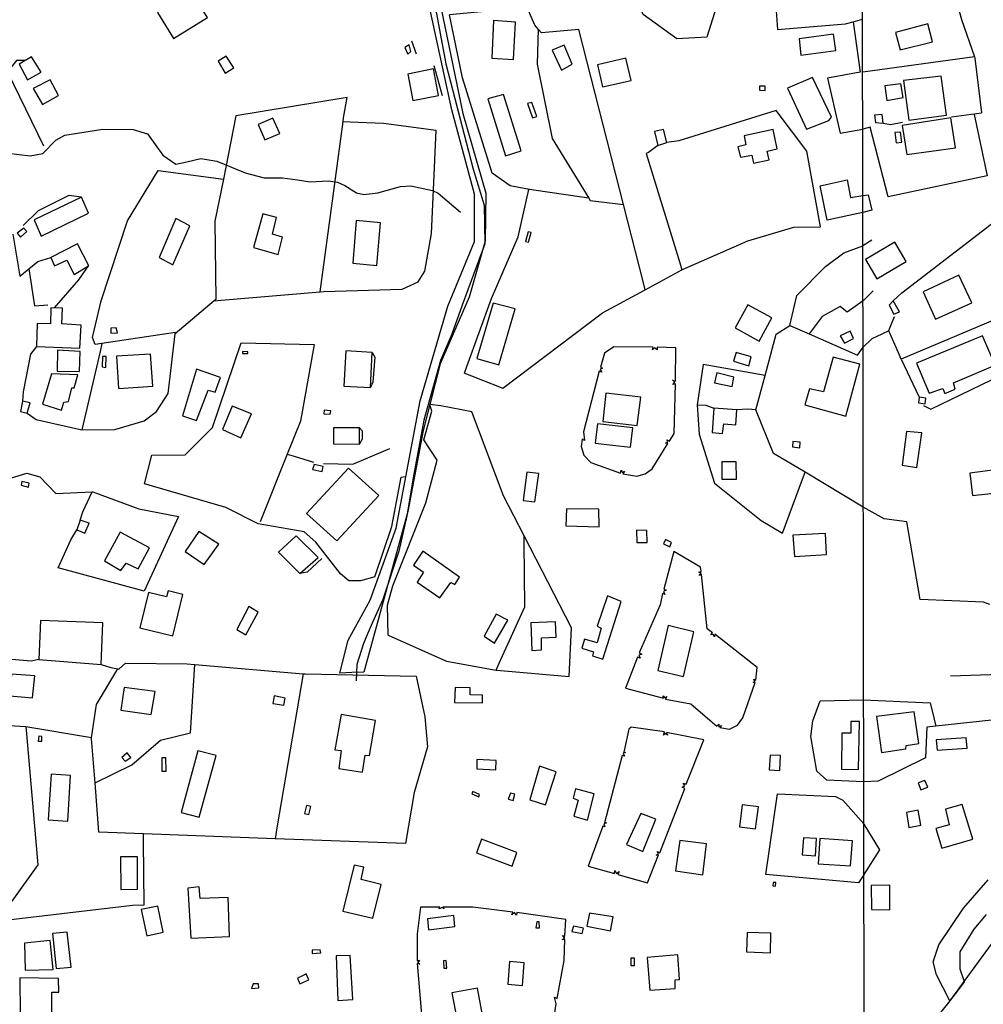
# Model space of a CAD drawing. Units: millimetres. Extents: x 183123 to 185537, y 1671509 to 1674286.
# Drawn here: x 183969 to 184108, y 1671684 to 1671826 of the extents above; entities that cross this region are included whole.
import ezdxf

# ---------------------------------------------------------------- set-up
doc = ezdxf.new("R2010")
doc.units = ezdxf.units.MM
doc.header["$MEASUREMENT"] = 0
for name, color, linetype in [('V-EDIFICACAO', 2, 'Continuous'), ('V-EIXO_DE_LOGRADOURO', 3, 'Continuous'), ('V-LOTE', 1, 'Continuous'), ('V-QUADRA', 2, 'Continuous'), ('V-TALVEGUE', 7, 'Continuous'), ('V-TESTADA', 210, 'Continuous'), ('X-LIMITE_1000', 7, 'Continuous')]:
    doc.layers.add(name, color=color, linetype=linetype)

msp = doc.modelspace()

# ---------------------------------------------------------------- linework, layer by layer
at = {"layer": 'V-EDIFICACAO'}
for points in [[(183988.92, 1671827.25), (183991.22, 1671823.54), (183996.12, 1671826.56), (183993.73, 1671830.23), (183988.92, 1671827.25)], [(184037.38, 1671826.09), (184037.13, 1671820.68), (184040.24, 1671820.51), (184040.54, 1671825.88), (184037.38, 1671826.09)], [(184095.33, 1671824.39), (184096.01, 1671821.87), (184100.7, 1671823.02), (184100.02, 1671825.63), (184095.33, 1671824.39)], [(184081.45, 1671823.49), (184081.71, 1671821.11), (184086.74, 1671821.79), (184086.4, 1671824.13), (184081.45, 1671823.49)], [(184024.55, 1671822.22), (184025.02, 1671821.28), (184025.45, 1671821.62), (184025.19, 1671822.6), (184024.55, 1671822.22)], [(184045.82, 1671821.83), (184047.18, 1671818.93), (184048.72, 1671819.83), (184047.57, 1671822.56), (184045.82, 1671821.83)], [(183970.72, 1671820.85), (183968.93, 1671819.79), (183970.16, 1671817.57), (183972.12, 1671818.64), (183970.72, 1671820.85)], [(183998.81, 1671820.98), (183997.66, 1671820.26), (183998.64, 1671818.51), (183999.92, 1671819.27), (183998.81, 1671820.98)], [(184052.38, 1671819.74), (184053.11, 1671816.55), (184057.24, 1671817.48), (184056.43, 1671820.68), (184052.38, 1671819.74)], [(184025.02, 1671818.38), (184025.75, 1671814.59), (184029.41, 1671815.27), (184028.69, 1671819.15), (184025.02, 1671818.38)], [(183970.97, 1671816.29), (183972.3, 1671813.99), (183974.64, 1671815.31), (183973.4, 1671817.57), (183970.97, 1671816.29)], [(184079.79, 1671816.33), (184082.52, 1671810.45), (184085.72, 1671811.69), (184086.1, 1671812.16), (184083.37, 1671817.91), (184079.79, 1671816.33)], [(184096.48, 1671817.48), (184097.29, 1671811.72), (184102.71, 1671812.44), (184101.94, 1671818.08), (184096.48, 1671817.48)], [(184075.74, 1671816.63), (184075.72, 1671816.04), (184076.55, 1671816.02), (184076.55, 1671816.63), (184075.74, 1671816.63)], [(184093.83, 1671816.71), (184094.09, 1671814.58), (184096.44, 1671815), (184096.14, 1671816.97), (184093.83, 1671816.71)], [(184038.83, 1671815.44), (184036.53, 1671814.8), (184039.09, 1671806.57), (184041.35, 1671807.3), (184038.83, 1671815.44)], [(184042.28, 1671814.12), (184043.01, 1671812.05), (184043.6, 1671812.25), (184042.9, 1671814.3), (184042.28, 1671814.12)], [(184003.41, 1671811.13), (184004.39, 1671808.92), (184006.56, 1671809.81), (184005.54, 1671812.03), (184003.41, 1671811.13)], [(184092.34, 1671812.44), (184092.47, 1671811.38), (184093.58, 1671811.29), (184093.45, 1671812.57), (184092.34, 1671812.44)], [(184096.31, 1671810.95), (184096.99, 1671806.77), (184103.99, 1671807.75), (184103.35, 1671812.06), (184096.31, 1671810.95)], [(184060.57, 1671810.11), (184061.08, 1671808.06), (184062.36, 1671808.49), (184061.89, 1671810.41), (184060.57, 1671810.11)], [(184073.53, 1671809.47), (184073.78, 1671808.19), (184072.63, 1671807.89), (184072.97, 1671806.4), (184074.63, 1671806.7), (184074.89, 1671805.55), (184077.11, 1671806.02), (184076.85, 1671807.26), (184078.26, 1671807.6), (184077.7, 1671810.37), (184073.53, 1671809.47)], [(184095.24, 1671809.97), (184095.46, 1671808.48), (184096.27, 1671808.56), (184096.05, 1671810.01), (184095.24, 1671809.97)], [(184084.48, 1671802.27), (184088.4, 1671803.12), (184088.87, 1671800.56), (184090.64, 1671800.88), (184091.4, 1671800.98), (184091.95, 1671798.76), (184090.65, 1671798.4), (184085.5, 1671797.32)], [(183971.1, 1671797.37), (183972.12, 1671795.02), (183978.94, 1671798.3), (183977.92, 1671800.61), (183971.1, 1671797.37)], [(184004.09, 1671798.22), (184002.73, 1671793.36), (184006.31, 1671792.34), (184006.91, 1671794.85), (184005.5, 1671795.28), (184006.05, 1671797.71), (184004.09, 1671798.22)], [(183989.13, 1671791.91), (183991.13, 1671790.85), (183993.56, 1671796.51), (183991.56, 1671797.54), (183989.13, 1671791.91)], [(184017.56, 1671797.28), (184017.09, 1671791.1), (184020.55, 1671790.76), (184021.06, 1671796.94), (184017.56, 1671797.28)], [(183968.67, 1671795.41), (183969.14, 1671794.85), (183970.04, 1671795.66), (183969.61, 1671796.17), (183968.67, 1671795.41)], [(184042.37, 1671795.64), (184041.98, 1671794.25), (184042.41, 1671794.13), (184042.82, 1671795.52), (184042.37, 1671795.64)], [(183978.96, 1671790.7), (183978.99, 1671790.72), (183977.37, 1671793.87), (183977.37, 1671793.87), (183973.49, 1671791.91), (183973.49, 1671791.91), (183974.04, 1671790.72), (183975.83, 1671791.53), (183976.9, 1671789.48)], [(184091.02, 1671791.63), (184092.68, 1671788.86), (184096.91, 1671791.33), (184095.24, 1671794.15), (184091.02, 1671791.63)], [(184099.34, 1671786.98), (184101.13, 1671783.01), (184106.38, 1671785.4), (184104.5, 1671789.37), (184099.34, 1671786.98)], [(184037.3, 1671785.35), (184034.95, 1671777.33), (184038.11, 1671776.44), (184040.49, 1671784.49), (184037.3, 1671785.35)], [(184074.04, 1671785.09), (184072.2, 1671781.77), (184075.7, 1671779.85), (184077.49, 1671783.22), (184074.04, 1671785.09)], [(184095.03, 1671785.66), (184094.43, 1671785.04), (184095.11, 1671783.74), (184095.92, 1671784.08), (184095.92, 1671784.08), (184095.03, 1671785.66)], [(183975.11, 1671782.36), (183975.19, 1671784.62), (183973.53, 1671784.66), (183973.45, 1671782.36), (183971.53, 1671782.41), (183971.44, 1671779.08), (183977.71, 1671778.83), (183977.88, 1671782.15), (183975.11, 1671782.36)], [(183982.95, 1671781.77), (183982.18, 1671781.72), (183982.18, 1671781), (183983.12, 1671781.04), (183982.95, 1671781.77)], [(184087.38, 1671780.62), (184087.98, 1671779.55), (184089.3, 1671780.23), (184088.79, 1671781.3), (184087.38, 1671780.62)], [(184098.36, 1671776.66), (184100.19, 1671772.35), (184102.2, 1671773.03), (184102.49, 1671772.31), (184103.94, 1671772.9), (184103.73, 1671773.84), (184109.75, 1671776.4), (184107.91, 1671780.62), (184098.36, 1671776.66)], [(183974.47, 1671778.53), (183974.43, 1671775.54), (183977.67, 1671775.46), (183977.75, 1671778.36), (183974.47, 1671778.53)], [(183982.99, 1671777.67), (183983.25, 1671773.03), (183988.24, 1671773.37), (183987.9, 1671777.97), (183982.99, 1671777.67)], [(184001.15, 1671778.36), (184001.15, 1671778.06), (184001.92, 1671778.06), (184001.92, 1671778.31), (184001.15, 1671778.36)], [(184016.07, 1671778.44), (184015.77, 1671773.37), (184019.61, 1671773.16), (184019.86, 1671778.23), (184016.07, 1671778.44)], [(184072.38, 1671778.23), (184071.99, 1671776.95), (184074.21, 1671776.27), (184074.55, 1671777.59), (184072.38, 1671778.23)], [(183980.95, 1671777.63), (183980.91, 1671776.14), (183981.46, 1671776.05), (183981.5, 1671777.63), (183980.95, 1671777.63)], [(184086.36, 1671777.55), (184084.95, 1671772.56), (184082.95, 1671772.99), (184082.26, 1671770.64), (184088.19, 1671769.02), (184090.19, 1671776.52), (184086.36, 1671777.55)], [(183973.62, 1671775.12), (183972.3, 1671770.77), (183975.07, 1671769.87), (183975.41, 1671771.03), (183976.05, 1671771.15), (183976.52, 1671773.11), (183976.9, 1671773.11), (183977.41, 1671774.99), (183973.62, 1671775.12)], [(183994.54, 1671775.8), (183992.5, 1671769.06), (183994.54, 1671768.38), (183996.21, 1671772.77), (183997.23, 1671772.47), (183998, 1671774.61), (183994.54, 1671775.8)], [(184069.56, 1671775.29), (184069.26, 1671773.84), (184071.78, 1671773.33), (184072.03, 1671774.65), (184069.56, 1671775.29)], [(184053.58, 1671772.35), (184053.15, 1671768.25), (184058.1, 1671767.7), (184058.61, 1671771.79), (184053.58, 1671772.35)], [(183969.44, 1671771.2), (183969.14, 1671769.7), (183969.14, 1671769.7), (183970.12, 1671769.45), (183970.51, 1671770.94), (183970.51, 1671770.94), (183969.44, 1671771.2)], [(184098.78, 1671771.79), (184098.65, 1671770.94), (184099.64, 1671770.81), (184099.72, 1671771.62), (184098.78, 1671771.79)], [(183999.66, 1671770.47), (183998.25, 1671767.1), (184000.94, 1671765.91), (184002.47, 1671769.36), (183999.66, 1671770.47)], [(184012.92, 1671769.87), (184012.87, 1671769.36), (184013.81, 1671769.32), (184013.9, 1671769.79), (184012.92, 1671769.87)], [(184069.14, 1671770.17), (184069.14, 1671770.17), (184068.92, 1671766.68), (184070.41, 1671766.55), (184070.59, 1671767.91), (184072.33, 1671767.79), (184072.46, 1671769.96), (184069.14, 1671770.17), (184069.14, 1671770.17)], [(184052.38, 1671767.91), (184052.04, 1671765.14), (184057.12, 1671764.55), (184057.46, 1671767.36), (184052.38, 1671767.91)], [(184015.09, 1671767.36), (184014.28, 1671767.36), (184014.28, 1671765.02), (184018.03, 1671764.97), (184018.03, 1671767.36), (184015.09, 1671767.36)], [(184096.95, 1671766.8), (184096.31, 1671761.98), (184098.45, 1671761.61), (184098.45, 1671761.61), (184099.17, 1671766.63), (184096.95, 1671766.8)], [(184080.56, 1671765.36), (184080.47, 1671764.59), (184081.54, 1671764.46), (184081.62, 1671765.27), (184080.56, 1671765.36)], [(184070.29, 1671762.42), (184070.29, 1671759.94), (184072.42, 1671759.94), (184072.38, 1671762.42), (184070.29, 1671762.42)], [(184010.4, 1671754.96), (184014.75, 1671751.03), (184020.8, 1671757.6), (184016.45, 1671761.52), (184010.4, 1671754.96)], [(184011.51, 1671762.03), (184011.25, 1671761.35), (184012.66, 1671761.05), (184012.79, 1671761.78), (184011.51, 1671762.03)], [(184041.64, 1671756.87), (184043.31, 1671756.66), (184043.9, 1671760.75), (184042.16, 1671760.97), (184041.64, 1671756.87)], [(184106.08, 1671760.79), (184106.46, 1671757.59), (184110.43, 1671758.02), (184110.09, 1671761.34), (184106.08, 1671760.79)], [(183969.35, 1671759.6), (183969.23, 1671759.09), (183970.29, 1671758.79), (183970.38, 1671759.35), (183969.35, 1671759.6)], [(184047.87, 1671755.64), (184047.82, 1671753.21), (184052.6, 1671753.08), (184052.56, 1671755.6), (184047.87, 1671755.64)], [(183977.75, 1671754.02), (183977.75, 1671754.02), (183977.28, 1671752.61), (183978.43, 1671752.14), (183979.03, 1671753.59), (183979.03, 1671753.59), (183977.75, 1671754.02)], [(183983.51, 1671752.31), (183981.25, 1671748.14), (183983.63, 1671746.77), (183984.36, 1671747.84), (183986.11, 1671746.99), (183987.73, 1671750.01), (183983.51, 1671752.31)], [(183992.88, 1671749.5), (183995.61, 1671747.62), (183997.74, 1671750.57), (183994.84, 1671752.4), (183992.88, 1671749.5)], [(184058.01, 1671752.57), (184058.05, 1671750.78), (184059.55, 1671750.82), (184059.5, 1671752.53), (184058.01, 1671752.57)], [(184008.91, 1671751.76), (184006.35, 1671749.42), (184009.42, 1671746.35), (184012.06, 1671748.65), (184008.91, 1671751.76)], [(184062.19, 1671751.21), (184061.89, 1671750.61), (184062.78, 1671750.18), (184063.04, 1671750.78), (184062.19, 1671751.21)], [(184080.56, 1671751.84), (184080.77, 1671748.78), (184085.38, 1671749.07), (184085.25, 1671752.1), (184080.56, 1671751.84)], [(184027.15, 1671749.54), (184025.83, 1671747.54), (184027.28, 1671746.52), (184026.34, 1671745.07), (184029.62, 1671742.81), (184031.2, 1671745.02), (184031.8, 1671744.73), (184032.44, 1671745.79), (184027.15, 1671749.54)], [(183990.45, 1671743.83), (183990.2, 1671742.94), (183987.6, 1671743.58), (183986.36, 1671738.5), (183991.09, 1671737.35), (183992.54, 1671743.32), (183990.45, 1671743.83)], [(184052.3, 1671738.72), (184052.9, 1671738.46), (184052.3, 1671736.33), (184050.51, 1671736.84), (184050.09, 1671735.53), (184051.78, 1671735.04), (184051.62, 1671734.45), (184053.15, 1671733.96), (184055.79, 1671742.3), (184053.79, 1671743.11), (184052.3, 1671738.72)], [(184002.09, 1671741.57), (184000.34, 1671738.25), (184001.62, 1671737.48), (184003.41, 1671740.76), (184002.09, 1671741.57)], [(183972, 1671739.53), (183971.78, 1671733.94), (183980.78, 1671733.18), (183981.03, 1671739.19), (183972, 1671739.53)], [(184037.76, 1671740.46), (184036.02, 1671737.27), (184037.51, 1671736.29), (184039.43, 1671739.61), (184037.76, 1671740.46), (184037.76, 1671740.46)], [(184042.75, 1671739.19), (184042.88, 1671735.22), (184044.29, 1671735.31), (184044.29, 1671737.05), (184046.42, 1671737.14), (184046.33, 1671739.36), (184042.75, 1671739.19)], [(184062.57, 1671738.84), (184061.08, 1671732.32), (184064.75, 1671731.47), (184066.24, 1671737.91), (184062.57, 1671738.84)], [(183967.86, 1671731.81), (183967.61, 1671728.7), (183970.89, 1671728.4), (183971.19, 1671731.56), (183967.86, 1671731.81)], [(183984.1, 1671729.89), (183983.63, 1671726.61), (183987.98, 1671725.97), (183988.58, 1671729.3), (183984.1, 1671729.89)], [(184031.84, 1671729.89), (184031.76, 1671727.72), (184035.8, 1671727.68), (184035.8, 1671728.79), (184034.01, 1671728.83), (184034.01, 1671729.85), (184031.84, 1671729.89)], [(184005.71, 1671728.66), (184005.54, 1671727.55), (184007.12, 1671727.34), (184007.33, 1671728.36), (184005.71, 1671728.66)], [(184015.39, 1671725.97), (184014.49, 1671720.9), (184015.39, 1671720.77), (184015.05, 1671718.21), (184018.46, 1671717.66), (184018.84, 1671720.13), (184019.48, 1671720.05), (184020.33, 1671725.12), (184015.39, 1671725.97)], [(184092.6, 1671725.68), (184093.32, 1671720.52), (184096.86, 1671721.03), (184096.91, 1671721.5), (184098.7, 1671721.8), (184098.02, 1671726.36), (184092.6, 1671725.68)], [(184087.63, 1671723.29), (184087.55, 1671718.09), (184090.02, 1671718.04), (184090.15, 1671724.99), (184088.91, 1671724.99), (184088.91, 1671723.29), (184087.63, 1671723.29)], [(183971.78, 1671722.86), (183971.7, 1671722.14), (183972.21, 1671722.14), (183972.21, 1671722.82), (183971.78, 1671722.86)], [(184101.21, 1671722.31), (184101.38, 1671720.86), (184105.69, 1671721.12), (184105.52, 1671722.61), (184101.21, 1671722.31)], [(183984.53, 1671720.43), (183983.76, 1671719.79), (183984.23, 1671719.24), (183985.04, 1671719.79), (183984.53, 1671720.43)], [(183989.52, 1671719.71), (183989.52, 1671717.79), (183990.15, 1671717.79), (183990.11, 1671719.75), (183989.52, 1671719.71)], [(183994.72, 1671720.73), (183992.33, 1671711.86), (183994.89, 1671711.18), (183997.36, 1671720.05), (183994.72, 1671720.73)], [(184034.95, 1671719.49), (184034.95, 1671718.13), (184037.68, 1671718), (184037.76, 1671719.37), (184034.95, 1671719.49)], [(184077.28, 1671720.13), (184077.15, 1671718), (184078.68, 1671717.92), (184078.77, 1671720.09), (184077.28, 1671720.13)], [(184043.99, 1671718.51), (184042.62, 1671713.65), (184044.88, 1671712.97), (184046.42, 1671717.7), (184043.99, 1671718.51)], [(183973.57, 1671717.36), (183973.15, 1671710.8), (183975.96, 1671710.59), (183976.34, 1671717.19), (183973.57, 1671717.36)], [(184049.19, 1671715.27), (184048.85, 1671713.91), (184049.57, 1671713.61), (184048.97, 1671711.31), (184050.94, 1671710.76), (184051.87, 1671714.55), (184049.19, 1671715.27)], [(184098.61, 1671716.13), (184099, 1671715.1), (184100.02, 1671715.49), (184099.59, 1671716.47), (184098.61, 1671716.13)], [(184034.36, 1671714.89), (184034.23, 1671714.55), (184035.25, 1671714.12), (184035.34, 1671714.46), (184034.36, 1671714.89)], [(184039.81, 1671714.63), (184039.47, 1671713.78), (184040.19, 1671713.57), (184040.45, 1671714.51), (184039.81, 1671714.63)], [(184010.4, 1671712.84), (184010.1, 1671711.69), (184010.74, 1671711.57), (184011, 1671712.72), (184010.4, 1671712.84)], [(184073.23, 1671712.97), (184072.84, 1671709.78), (184075.15, 1671709.48), (184075.57, 1671712.67), (184073.23, 1671712.97)], [(184102.54, 1671712.33), (184103.09, 1671710.07), (184101.17, 1671709.52), (184102.02, 1671706.7), (184106.5, 1671708.02), (184104.97, 1671713.01), (184102.54, 1671712.33)], [(184058.61, 1671711.69), (184058.61, 1671711.69), (184056.56, 1671707.22), (184058.91, 1671706.24), (184060.78, 1671710.88), (184058.61, 1671711.69)], [(184096.95, 1671711.82), (184097.25, 1671709.69), (184099, 1671710.03), (184098.61, 1671712.16), (184096.95, 1671711.82)], [(184082.09, 1671708.2), (184081.88, 1671705.73), (184083.8, 1671705.6), (184083.97, 1671708.07), (184082.09, 1671708.2)], [(184035.63, 1671707.99), (184034.91, 1671706.02), (184040.07, 1671704.11), (184040.75, 1671706.07), (184035.63, 1671707.99)], [(184064.23, 1671707.81), (184063.64, 1671703.42), (184067.56, 1671702.83), (184068.07, 1671707.3), (184064.23, 1671707.81)], [(184084.44, 1671708.07), (184084.18, 1671704.45), (184088.87, 1671704.15), (184089.13, 1671707.77), (184084.44, 1671708.07)], [(183983.55, 1671705.47), (183983.59, 1671700.74), (183986.02, 1671700.78), (183986.02, 1671705.47), (183983.55, 1671705.47)], [(184017.26, 1671704.23), (184015.64, 1671697.63), (184019.95, 1671696.6), (184021.14, 1671701.46), (184018.29, 1671702.19), (184018.67, 1671703.98), (184017.26, 1671704.23)], [(183993.27, 1671700.95), (183993.69, 1671693.71), (183999.28, 1671693.96), (183999.11, 1671699.59), (183995.06, 1671699.42), (183994.93, 1671701.12), (183993.27, 1671700.95)], [(184077.7, 1671701.76), (184077.66, 1671701.25), (184078.04, 1671701.21), (184078.09, 1671701.76), (184077.7, 1671701.76)], [(184091.83, 1671701.33), (184091.87, 1671697.87), (184094.52, 1671697.78), (184094.52, 1671701.37), (184091.83, 1671701.33), (184091.83, 1671701.33), (184091.83, 1671701.33)], [(183986.53, 1671697.84), (183987.34, 1671694.05), (183989.73, 1671694.56), (183988.96, 1671698.31), (183986.53, 1671697.84)], [(184027.83, 1671696.52), (184028, 1671694.9), (184031.8, 1671695.41), (184031.63, 1671696.99), (184027.83, 1671696.52)], [(184051.19, 1671697.33), (184050.81, 1671695.45), (184054.26, 1671694.77), (184054.64, 1671696.78), (184051.19, 1671697.33)], [(184043.6, 1671696.09), (184043.48, 1671695.2), (184043.99, 1671695.2), (184043.95, 1671696.09), (184043.6, 1671696.09)], [(184048.89, 1671695.45), (184048.68, 1671694.69), (184050.17, 1671694.39), (184050.34, 1671695.16), (184048.89, 1671695.45)], [(183973.74, 1671694.39), (183974.26, 1671689.32), (183976.43, 1671689.53), (183975.88, 1671694.6), (183973.74, 1671694.39)], [(184073.95, 1671694.52), (184073.87, 1671691.75), (184077.32, 1671691.62), (184077.36, 1671694.43), (184073.95, 1671694.52)], [(183969.7, 1671692.98), (183969.82, 1671689.1), (183973.87, 1671689.19), (183973.4, 1671693.37), (183969.7, 1671692.98)], [(184011.21, 1671691.96), (184011.21, 1671691.49), (184012.45, 1671691.62), (184012.36, 1671692.04), (184011.21, 1671691.96)], [(184014.66, 1671691.15), (184014.92, 1671684.71), (184017.05, 1671684.84), (184016.67, 1671691.23), (184014.66, 1671691.15)], [(184059.55, 1671690.94), (184059.89, 1671686.2), (184063.55, 1671686.46), (184063.55, 1671687.7), (184064.19, 1671687.74), (184063.94, 1671691.32), (184059.55, 1671690.94)], [(184030.14, 1671690.42), (184030.22, 1671689.4), (184030.65, 1671689.4), (184030.52, 1671690.47), (184030.14, 1671690.42)], [(184039.68, 1671690.34), (184039.43, 1671687.06), (184041.56, 1671686.89), (184041.81, 1671690.17), (184039.68, 1671690.34)], [(184057.16, 1671690.81), (184057.16, 1671689.78), (184057.71, 1671689.78), (184057.71, 1671690.81), (184057.16, 1671690.81)], [(184009.72, 1671688.25), (184009.08, 1671687.95), (184009.42, 1671687.1), (184010.74, 1671687.7), (184010.36, 1671688.55), (184009.72, 1671688.25)], [(183969.06, 1671687.99), (183969.1, 1671682.71), (183973.66, 1671682.67), (183973.66, 1671685.91), (183974.68, 1671685.91), (183974.64, 1671687.91), (183969.06, 1671687.99)], [(184002.69, 1671687.14), (184002.47, 1671686.46), (184003.5, 1671686.55), (184003.45, 1671687.14), (184002.69, 1671687.14)], [(184031.33, 1671685.82), (184032.1, 1671681.81), (184035.76, 1671682.58), (184035.04, 1671686.5), (184031.33, 1671685.82)]]:
    msp.add_lwpolyline(points, close=True, dxfattribs=at)
at = {"layer": 'V-EIXO_DE_LOGRADOURO'}
for points in [[(184022.59, 1671927.39), (184023.06, 1671913.87), (184022.69, 1671894.8), (184022.78, 1671870.19), (184024.55, 1671853.63), (184027.34, 1671836.65), (184030.51, 1671819.86), (184034.42, 1671804.65), (184036.04, 1671799.46), (184036.1, 1671793.88), (184032.86, 1671785.04), (184031.37, 1671780.87), (184029.74, 1671777.06), (184027.33, 1671768.44), (184025.88, 1671760.66), (184024.86, 1671754.64), (184023.69, 1671749.53), (184021.4, 1671742.57), (184019.88, 1671739.16), (184019.23, 1671737.7), (184018.59, 1671736.25), (184017.64, 1671733.19)], [(184017.64, 1671733.19), (184017.55, 1671730.84)]]:
    msp.add_lwpolyline(points, dxfattribs=at)
at = {"layer": 'V-LOTE'}
for points in [[(184061.51, 1671841.65), (184070.83, 1671840.77), (184070.32, 1671830.62), (184068.14, 1671823.71), (184063.83, 1671823.48), (184058.96, 1671826.96), (184056.5, 1671832.48), (184057.01, 1671834.66), (184060.38, 1671839.41), (184061.29, 1671839.99)], [(184079.24, 1671834.66), (184077.95, 1671834.93), (184077.6, 1671834.94), (184078.35, 1671824.83), (184088.14, 1671825.62), (184089.26, 1671825.94)], [(184104.08, 1671828.98), (184104.89, 1671826.26), (184106.73, 1671820.85)], [(184043.82, 1671824.88), (184043.33, 1671825.42), (184042.21, 1671828.01), (184031.03, 1671826.92)], [(184042.02, 1671801.83), (184039.78, 1671802.25), (184037.17, 1671804.11), (184032.89, 1671817.84), (184031.03, 1671826.92)], [(184089.26, 1671825.94), (184090.61, 1671826.32)], [(184043.82, 1671824.88), (184043.68, 1671819.83), (184045.81, 1671809.07), (184051.12, 1671800.47)], [(184056.1, 1671799.58), (184049.68, 1671824.81), (184044.3, 1671824.35), (184043.82, 1671824.88)], [(184089.26, 1671825.94), (184090.23, 1671818.66), (184085.54, 1671817.78), (184087.35, 1671809.85), (184090.63, 1671810.45)], [(183969.88, 1671820.35), (183968.54, 1671820.35), (183967.24, 1671818.71), (183972.43, 1671808.01)], [(184106.73, 1671820.85), (184090.62, 1671818.67)], [(184106.73, 1671820.85), (184106.79, 1671820.66), (184107.76, 1671812.8)], [(184015.67, 1671811.54), (184015.74, 1671812.06), (184016.25, 1671814.98), (184000.2, 1671812.38), (183998.75, 1671804.93)], [(184064.54, 1671790.14), (184064.64, 1671790.19), (184074.06, 1671794.32), (184080.69, 1671796.31), (184084.54, 1671796.36), (184082.55, 1671807.25), (184078.14, 1671813.14), (184064.11, 1671808.73), (184062.36, 1671808.49)], [(184103.41, 1671812.21), (184107.76, 1671812.8)], [(184106.71, 1671812.57), (184108.58, 1671803.72)], [(184014.46, 1671802.58), (184015.67, 1671811.54)], [(184015.67, 1671811.54), (184016.67, 1671811.5), (184021.52, 1671811.28), (184029.07, 1671810.31)], [(184091.71, 1671810.73), (184090.63, 1671810.45)], [(184108.58, 1671803.72), (184094.31, 1671800.69), (184091.71, 1671810.73)], [(184093.58, 1671811.29), (184094.61, 1671811.09), (184096.34, 1671811.43)], [(184028.69, 1671801.66), (184029.07, 1671810.31)], [(184061.08, 1671808.06), (184059.7, 1671807.08), (184059.4, 1671806.93), (184064.23, 1671791.14), (184064.54, 1671790.14)], [(183998.75, 1671804.93), (183998.42, 1671803.21)], [(183980.87, 1671779.5), (183979.89, 1671779.35), (183979.52, 1671780.37), (183980.77, 1671785.66), (183984.55, 1671797.23), (183989, 1671804.46), (183998.42, 1671803.21)], [(183998.42, 1671803.21), (183997.17, 1671797.14), (183997.31, 1671785.88), (183997.09, 1671785.69)], [(184012.35, 1671786.98), (184014.46, 1671802.58)], [(183977.92, 1671800.61), (183976.12, 1671800.88), (183971.69, 1671798.65), (183969.51, 1671796.56)], [(184026.51, 1671788.43), (184027.44, 1671789.97), (184028.42, 1671795.36), (184028.69, 1671801.66)], [(184033.2, 1671775.24), (184033.53, 1671776.17), (184037.08, 1671786.01), (184040.9, 1671794.9), (184042.48, 1671801.74), (184042.02, 1671801.83)], [(184051.12, 1671800.47), (184050.11, 1671800.62), (184043.19, 1671801.65), (184042.02, 1671801.83)], [(184051.12, 1671800.47), (184051.33, 1671800.12), (184056.1, 1671799.58)], [(184059.23, 1671787.26), (184058.98, 1671788.26), (184056.1, 1671799.58)], [(184095.03, 1671785.66), (184096.27, 1671786.81), (184111.03, 1671798.18)], [(183968.03, 1671795.27), (183969.05, 1671789.24), (183970.35, 1671790.3)], [(184080.13, 1671782.09), (184081.13, 1671786.42), (184085.24, 1671790.62), (184087.91, 1671792.59), (184090.65, 1671793.59)], [(184091.96, 1671794.41), (184090.65, 1671793.59)], [(183970.35, 1671790.3), (183971.62, 1671791.34), (183973.49, 1671791.91)], [(183974.06, 1671784.65), (183977.56, 1671788.7), (183978.96, 1671790.7)], [(183970.35, 1671790.3), (183971.14, 1671784.93), (183973.09, 1671785.11)], [(184059.23, 1671787.26), (184064.54, 1671790.14)], [(184012.35, 1671786.98), (184012.91, 1671787.03), (184024.18, 1671787.35), (184026.51, 1671788.43)], [(183997.09, 1671785.69), (183998.09, 1671785.77), (184012.35, 1671786.98)], [(184033.2, 1671775.24), (184034.17, 1671774.86), (184038.71, 1671773.09), (184053.09, 1671783.93), (184059.23, 1671787.26)], [(184092.13, 1671787.12), (184090.67, 1671785.66)], [(183997.09, 1671785.69), (183992.7, 1671781.96), (183991.46, 1671780.9)], [(184090.67, 1671785.66), (184088.39, 1671784.04), (184087.37, 1671784.87), (184084.77, 1671783.39), (184082.88, 1671780.89)], [(184094.4, 1671781.32), (184094.38, 1671781.37), (184095.2, 1671783.39)], [(184112.25, 1671784.01), (184111.24, 1671783.59), (184096.18, 1671777.24), (184098.71, 1671771.87)], [(184076.53, 1671774.88), (184078.13, 1671780.84), (184080.13, 1671782.09)], [(184080.13, 1671782.09), (184082.88, 1671780.89)], [(183977.99, 1671767.07), (183982.74, 1671767.09), (183986.98, 1671768.36), (183988.77, 1671769.68), (183990.44, 1671772.28), (183991.46, 1671780.9)], [(183991.46, 1671780.9), (183991.48, 1671781.11), (183980.87, 1671779.5)], [(184082.88, 1671780.89), (184089.88, 1671777.82), (184090.68, 1671778.97)], [(184094.4, 1671781.32), (184093.4, 1671780.87), (184091.93, 1671780.2), (184090.68, 1671778.98)], [(184096.18, 1671777.24), (184095.77, 1671778.17), (184094.4, 1671781.32)], [(183980.87, 1671779.5), (183980.61, 1671778.38), (183977.99, 1671767.07)], [(184020.27, 1671745.86), (184018.18, 1671745.26), (184016.51, 1671745.26), (184015.31, 1671746.28), (184011.74, 1671750.87), (184010.07, 1671752.35), (184003.44, 1671753.51), (183998.75, 1671755.87), (183987.01, 1671759.25), (183988.08, 1671763.38), (183992.9, 1671763.47), (183996.84, 1671767.41), (184000.97, 1671779.6), (184011.5, 1671779.37), (184009.51, 1671768.29), (184007.62, 1671763.56)], [(183971.44, 1671779.08), (183970.58, 1671777.99), (183969.52, 1671772.53), (183969.44, 1671771.2)], [(184054.73, 1671779.04), (184053.37, 1671778.1), (184052.81, 1671776.1), (184053.11, 1671775.93), (184052.73, 1671775.8), (184052.98, 1671775.37), (184052.6, 1671775.5), (184050.34, 1671766.76), (184050.47, 1671765.53), (184050.13, 1671765.7), (184050, 1671764.67), (184050.38, 1671763.4), (184051.4, 1671762.33), (184055.67, 1671760.8), (184055.79, 1671761.22), (184055.97, 1671760.88), (184056.26, 1671761.09), (184056.01, 1671760.71), (184058.05, 1671760.37), (184059.25, 1671760.71), (184060.27, 1671761.43), (184062.53, 1671765.1), (184062.15, 1671765.14), (184062.53, 1671765.31), (184062.36, 1671765.61), (184062.74, 1671765.4), (184063.42, 1671766.51), (184063.64, 1671773.71), (184063.25, 1671773.58), (184063.51, 1671773.92), (184063.17, 1671774.22), (184063.64, 1671774.09), (184063.68, 1671778.87), (184060.95, 1671779), (184060.95, 1671778.61), (184060.61, 1671778.87), (184060.31, 1671778.61), (184060.4, 1671779), (184054.73, 1671779.04)], [(184090.68, 1671778.97), (184090.68, 1671778.98)], [(184076.53, 1671774.88), (184067.6, 1671776.48), (184066.74, 1671770.67)], [(184075.2, 1671769.93), (184076.53, 1671774.88)], [(184099.38, 1671770.57), (184100.43, 1671770.03), (184109.18, 1671774.25), (184110.19, 1671774.74)], [(184022.18, 1671737.43), (184022.09, 1671741.76), (184022.83, 1671744.55), (184027.58, 1671756.51), (184029.26, 1671762.7), (184027.3, 1671765.63), (184028.47, 1671769.73), (184028.19, 1671770.73)], [(184041.77, 1671751.77), (184038.81, 1671757.53), (184034.22, 1671769.63), (184029.76, 1671770.53), (184028.19, 1671770.73)], [(184066.74, 1671770.67), (184066.74, 1671770.66), (184067.04, 1671766.42), (184069.24, 1671759.35), (184075.99, 1671753.95), (184079.03, 1671752.17), (184081.94, 1671759.93), (184082.31, 1671760.93)], [(184066.74, 1671770.67), (184067.98, 1671770.62), (184069.14, 1671770.17)], [(183970.12, 1671769.45), (183971.41, 1671768.53), (183977.99, 1671767.07)], [(184075.2, 1671769.93), (184074.04, 1671770.02), (184072.46, 1671769.96)], [(184082.31, 1671760.93), (184077.75, 1671763.66), (184075.2, 1671769.93)], [(184007.62, 1671763.56), (184003.71, 1671753.78)], [(184007.62, 1671763.56), (184008.62, 1671763.25), (184011.38, 1671762.4)], [(184012.86, 1671762.22), (184017.08, 1671762.08), (184022.41, 1671764.35)], [(183958.34, 1671734.74), (183956.03, 1671734.93), (183961.36, 1671758.15), (183970.03, 1671760.79), (183971.93, 1671760.28), (183974.25, 1671757.87), (183979.49, 1671758.1)], [(184090.71, 1671755.91), (184082.31, 1671760.93)], [(184020.27, 1671745.86), (184022.7, 1671753.12), (184024.05, 1671760.22), (184024.66, 1671760.34)], [(183979.49, 1671758.1), (183979.58, 1671758.1), (183986.21, 1671755.64), (183991.92, 1671754.57), (183986.96, 1671743.77), (183974.57, 1671747.15), (183976.39, 1671751.2), (183977.28, 1671752.61)], [(183977.75, 1671754.02), (183978.15, 1671755.24), (183979.49, 1671758.1)], [(184108.98, 1671741.85), (184108.05, 1671742.21), (184098.9, 1671742.56), (184097, 1671753.76), (184093.7, 1671754.23), (184090.71, 1671755.91)], [(184037.75, 1671732.38), (184037.84, 1671732.36), (184048.28, 1671731.48), (184048.6, 1671738.48), (184041.77, 1671751.77)], [(184037.75, 1671732.38), (184038.2, 1671733.38), (184041.88, 1671741.51), (184041.78, 1671750.77), (184041.77, 1671751.77)], [(184063.38, 1671749.5), (184061.93, 1671744.09), (184062.27, 1671743.92), (184061.89, 1671743.75), (184062.1, 1671743.32), (184061.76, 1671743.45), (184061.42, 1671741.83), (184058.39, 1671734.88), (184058.78, 1671734.67), (184058.31, 1671734.54), (184058.52, 1671734.11), (184058.14, 1671734.24), (184056.39, 1671729.77), (184061.89, 1671728.32), (184061.85, 1671728.66), (184062.06, 1671728.4), (184062.36, 1671728.57), (184062.19, 1671728.19), (184065.81, 1671727.51), (184069.6, 1671724.31), (184069.86, 1671724.61), (184069.86, 1671724.22), (184070.24, 1671724.4), (184070.03, 1671724.1), (184071.39, 1671723.88), (184072.55, 1671724.44), (184073.31, 1671725.5), (184075.1, 1671730.58), (184074.8, 1671730.62), (184075.06, 1671730.7), (184074.93, 1671731.09), (184075.19, 1671730.92), (184075.4, 1671732.75), (184069.31, 1671737.57), (184069.22, 1671737.18), (184069.05, 1671737.52), (184068.71, 1671737.48), (184068.97, 1671737.78), (184068.16, 1671738.33), (184067.35, 1671746.18), (184067.05, 1671746.05), (184067.3, 1671746.39), (184066.96, 1671746.52), (184067.3, 1671746.6), (184067.22, 1671747.24), (184063.38, 1671749.5)], [(184120.72, 1671742.16), (184119.08, 1671732.05), (184103.26, 1671731.51)], [(184022.18, 1671737.43), (184030.6, 1671733.66), (184037.75, 1671732.38)], [(183971.78, 1671733.94), (183970.66, 1671733.68), (183958.34, 1671734.74)], [(183979.4, 1671722.6), (183980.08, 1671727.45), (183983.19, 1671732.57)], [(183979.89, 1671716.12), (183985.21, 1671718.72), (183989.34, 1671722.29), (183993.65, 1671723.36), (183994.26, 1671733.19)], [(183980.78, 1671733.18), (183982.16, 1671732.77), (183983.19, 1671732.57)], [(183983.19, 1671732.57), (183983.34, 1671732.54), (183984.27, 1671733.38), (183993.17, 1671733.28), (183994.26, 1671733.19)], [(183994.26, 1671733.19), (184009.89, 1671731.87)], [(184009.89, 1671731.87), (184010.19, 1671731.84), (184026.19, 1671731.52), (184027.44, 1671725.63), (184027.86, 1671721.32), (184025.91, 1671714.74), (184024.66, 1671707.37), (184005.85, 1671708.06)], [(184009.89, 1671731.87), (184006.12, 1671709.65), (184005.85, 1671708.06)], [(184090.75, 1671716.29), (184085.45, 1671716.5), (184083.99, 1671717.82), (184083.15, 1671722.83), (184083.41, 1671725.08), (184084.47, 1671727.96), (184090.75, 1671728.08)], [(184090.75, 1671728.08), (184100.35, 1671727.65), (184100.91, 1671725.29), (184101.15, 1671724.29)], [(184122.83, 1671708.04), (184121.28, 1671724.31), (184120.77, 1671726.41), (184101.15, 1671724.29)], [(183969.91, 1671724.2), (183969.87, 1671724.21), (183959.1, 1671724.89)], [(183969.91, 1671724.2), (183970, 1671723.2), (183971.63, 1671704.31), (183967.87, 1671699.07), (183964.24, 1671698.45)], [(183979.4, 1671722.6), (183969.91, 1671724.2)], [(184057.24, 1671724.14), (184056.9, 1671723.88), (184056.14, 1671720.56), (184056.39, 1671720.52), (184056.05, 1671720.39), (184056.26, 1671719.96), (184055.92, 1671720.05), (184053.37, 1671710.37), (184053.66, 1671710.33), (184053.28, 1671710.2), (184053.41, 1671709.78), (184053.15, 1671709.86), (184051.02, 1671704.11), (184054.81, 1671703.04), (184054.86, 1671703.47), (184055.11, 1671703.04), (184055.5, 1671703.34), (184055.28, 1671702.91), (184059.59, 1671701.72), (184061.17, 1671705.73), (184060.82, 1671705.68), (184061.17, 1671705.9), (184060.95, 1671706.24), (184061.34, 1671706.02), (184064.96, 1671715.32), (184064.58, 1671715.49), (184064.96, 1671715.7), (184064.7, 1671716.08), (184065.17, 1671715.91), (184067.69, 1671722.35), (184062.32, 1671723.37), (184062.44, 1671722.99), (184062.19, 1671723.24), (184061.89, 1671722.99), (184062.02, 1671723.46), (184057.24, 1671724.14)], [(184101.15, 1671724.29), (184099.86, 1671724.15), (184099.67, 1671719.72), (184092.87, 1671716.37), (184090.77, 1671716.29)], [(183979.89, 1671716.12), (183979.38, 1671722.49), (183979.4, 1671722.6)], [(183986.88, 1671708.77), (183980.45, 1671709), (183979.89, 1671716.12)], [(184090.77, 1671716.29), (184090.75, 1671716.29)], [(184090.79, 1671702.87), (184090.02, 1671701.7), (184076.66, 1671702.91), (184078.33, 1671714.55), (184086.71, 1671714.16), (184087.75, 1671713.63), (184090.77, 1671710.19)], [(184090.77, 1671710.17), (184093.06, 1671706.48), (184090.79, 1671702.88)], [(183964.84, 1671696.09), (183985.27, 1671698.47), (183986.99, 1671698.52), (183986.89, 1671707.7), (183986.88, 1671708.77)], [(184005.85, 1671708.06), (183986.88, 1671708.77)], [(184034.4, 1671698.18), (184030.09, 1671698.18), (184030.22, 1671697.93), (184029.96, 1671698.14), (184029.54, 1671697.93), (184029.62, 1671698.18), (184026.81, 1671698.18), (184026.34, 1671694.35), (184026.34, 1671690.42), (184026.68, 1671690.55), (184026.47, 1671690.21), (184026.73, 1671689.96), (184026.34, 1671690.08), (184027.11, 1671681)], [(184046.16, 1671682.67), (184046.42, 1671684.24), (184046.16, 1671685.18), (184046.55, 1671685.01), (184047.57, 1671690.47), (184047.65, 1671693.54), (184047.27, 1671693.54), (184047.65, 1671693.71), (184047.31, 1671694.09), (184047.65, 1671694), (184047.78, 1671696.39), (184040.75, 1671697.41), (184040.66, 1671697.03), (184040.41, 1671697.41), (184040.02, 1671697.07), (184040.15, 1671697.46), (184034.4, 1671698.18)], [(184105.25, 1671687.46), (184109.86, 1671693.78)], [(184104.38, 1671686.26), (184105.25, 1671687.46)], [(184103.08, 1671684.48), (184103.97, 1671685.7)], [(184103.97, 1671685.7), (184104.38, 1671686.26)], [(184097.17, 1671677.19), (184103.08, 1671684.48)]]:
    msp.add_lwpolyline(points, dxfattribs=at)
at = {"layer": 'V-QUADRA'}
for points in [[(184029.47, 1671829.5), (184032.92, 1671812.7), (184036.27, 1671801.2), (184036.18, 1671794.27), (184033.85, 1671786.22), (184029.66, 1671776.59), (184028.19, 1671770.73), (184027.24, 1671766.96), (184025, 1671755.28), (184018.66, 1671732.1), (184016.92, 1671732.03), (184015.21, 1671731.96), (184016.42, 1671736.71), (184019.59, 1671742.48), (184023.32, 1671752.86), (184026.77, 1671771.24), (184030.78, 1671784.88), (184034.6, 1671794.23), (184034.6, 1671801.07), (184031.34, 1671813.22), (184028.27, 1671827.41)], [(184108.45, 1671697.13), (184106.67, 1671695.02), (184104.65, 1671691.72), (184104.63, 1671689.27), (184105.25, 1671687.46), (184105.27, 1671687.4), (184105.16, 1671687.26), (184103.97, 1671685.7), (184103.63, 1671685.26), (184103.19, 1671684.68), (184101.27, 1671688.41), (184100.76, 1671690.32), (184101.58, 1671692.73), (184105.14, 1671698.06), (184108.74, 1671702.14)]]:
    msp.add_lwpolyline(points, dxfattribs=at)
at = {"layer": 'V-TALVEGUE'}
for points in [[(183970.55, 1671806.61), (183972.34, 1671806.92), (183974.23, 1671808.84), (183975.55, 1671809.58), (183981.03, 1671810.44), (183985.39, 1671810.4), (183987.46, 1671809.77)], [(183939.94, 1671810.15), (183941.13, 1671810.02), (183950.75, 1671809.68), (183961.44, 1671808.66), (183965.74, 1671807.16), (183970.55, 1671806.61)], [(183987.46, 1671809.77), (183989.65, 1671806.68), (183991.53, 1671805.37)], [(183991.53, 1671805.37), (183993.13, 1671805.72), (183995.17, 1671806.18), (183997.44, 1671805.81), (183999.57, 1671804.95), (184001.53, 1671804.13), (184004.3, 1671803.41), (184006.93, 1671803.41), (184009.07, 1671803.13), (184010.93, 1671802.86), (184013.52, 1671803), (184014.88, 1671802.77), (184015.93, 1671802.3), (184017.59, 1671801.27), (184018.68, 1671800.99), (184020.66, 1671801.27), (184023.96, 1671802.18), (184025.43, 1671802.27), (184028.58, 1671801.57), (184029.4, 1671801.22), (184032.62, 1671798.44)]]:
    msp.add_lwpolyline(points, dxfattribs=at)
at = {"layer": 'V-TESTADA'}
for points in [[(184025.54, 1671823.16), (184026.19, 1671821.29)], [(184028.76, 1671819.61), (184029.98, 1671815.3)], [(184019.86, 1671778.23), (184020.26, 1671777.53), (184019.95, 1671773.92), (184019.61, 1671773.16)], [(184018.03, 1671764.97), (184018.48, 1671765.78), (184018.45, 1671766.87), (184018.03, 1671767.36)], [(184012.6, 1671748.5), (184010.47, 1671746.53), (184009.42, 1671746.35)]]:
    msp.add_lwpolyline(points, dxfattribs=at)
at = {"layer": 'X-LIMITE_1000'}
msp.add_line((184091.05, 1671512.66), (184087.06, 1674284), dxfattribs=at)

doc.saveas('drawing.dxf')
